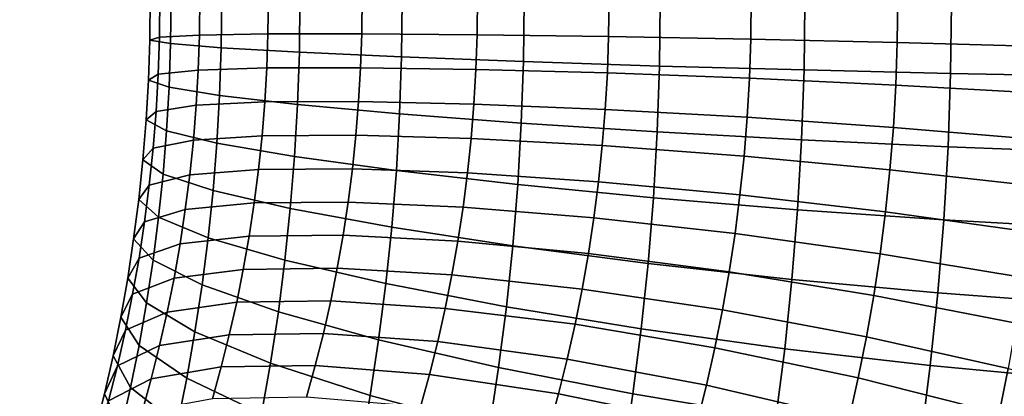
# Model space of a CAD drawing. Units: metres. Extents: x -0.257 to 0.257, y -0.19 to 0.19.
# Drawn here: x -0.224 to -0.22, y -0.05 to -0.048 of the extents above; entities that cross this region are included whole.
import ezdxf

# ---------------------------------------------------------------- set-up
doc = ezdxf.new("R2010")
doc.units = ezdxf.units.M
doc.header["$MEASUREMENT"] = 0
doc.layers.add('3D', color=7, linetype='Continuous')

# ---------------------------------------------------------------- blocks, each defined once
blk = doc.blocks.new('*E4')
at = {"layer": '3D', "color": 0, "linetype": 'Continuous', "invisible_edges": 15}
for points in [[(-220.6592, -115.3336, 462.2715), (-220.6556, -0.469, 462.2699), (-227.6478, -0.5087, 465.3668), (-227.6516, -112.4543, 465.3688)], [(-220.6556, -0.469, 454.2699), (-220.6592, -115.0192, 454.2715), (-227.6516, -112.1399, 457.3688), (-227.6478, -0.5087, 457.3668)], [(-220.6592, -115.3336, 462.2715), (-202.3109, -122.4461, 454.7832), (-202.3077, -0.5112, 454.7819), (-220.6556, -0.469, 462.2699)], [(-220.6556, -0.469, 454.2699), (-202.3077, -0.5112, 446.7819), (-202.3109, -122.1318, 446.7832), (-220.6592, -115.0192, 454.2715)]]:
    blk.add_3dface(points, dxfattribs=at)
blk = doc.blocks.new('22eb2c38-eb95-4aee-a842-0f222a741e2e')
at = {"color": 250, "true_color": 0x181818, "xscale": 0.001, "yscale": 0.001, "zscale": 0.001}
blk.add_blockref('*E4', (0.4823612, -0.1896607, 0.0000194), dxfattribs=at)
blk = doc.blocks.new('*E6')
at = {"layer": '3D', "color": 0, "linetype": 'Continuous'}
for points in [[(-223.0565, -48.361, 47.0075), (-223.0582, -48.5139, 47.0059), (-223.0937, -48.5244, 47.5391), (-223.0919, -48.3636, 47.5408)], [(-223.0919, -48.3636, 47.5408), (-223.0937, -48.5244, 47.5391), (-223.0176, -48.5374, 48.0681), (-223.0157, -48.3669, 48.0698)], [(-222.9109, -48.3592, 46.4932), (-222.9126, -48.5065, 46.4917), (-223.0582, -48.5139, 47.0059), (-223.0565, -48.361, 47.0075)], [(-223.0157, -48.3669, 48.0698), (-223.0176, -48.5374, 48.0681), (-222.8332, -48.5525, 48.5696), (-222.8311, -48.3707, 48.5714)], [(-222.6616, -48.3581, 46.0204), (-222.6633, -48.5024, 46.0189), (-222.9126, -48.5065, 46.4917), (-222.9109, -48.3592, 46.4932)], [(-222.3195, -48.358, 45.6097), (-222.3211, -48.5019, 45.6083), (-222.6633, -48.5024, 46.0189), (-222.6616, -48.3581, 46.0204)], [(-221.8994, -48.3588, 45.2792), (-221.9011, -48.505, 45.2777), (-222.3211, -48.5019, 45.6083), (-222.3195, -48.358, 45.6097)], [(-221.4199, -48.3604, 45.0432), (-221.4216, -48.5115, 45.0417), (-221.9011, -48.505, 45.2777), (-221.8994, -48.3588, 45.2792)], [(-220.9017, -48.3628, 44.9121), (-220.9035, -48.5211, 44.9105), (-221.4216, -48.5115, 45.0417), (-221.4199, -48.3604, 45.0432)], [(-220.3676, -48.3659, 44.8916), (-220.3695, -48.5335, 44.8899), (-220.9035, -48.5211, 44.9105), (-220.9017, -48.3628, 44.9121)], [(-219.8409, -48.3696, 44.9826), (-219.843, -48.5481, 44.9808), (-220.3695, -48.5335, 44.8899), (-220.3676, -48.3659, 44.8916)], [(-222.8311, -48.3707, 48.5714), (-222.8332, -48.5525, 48.5696), (-222.5485, -48.5689, 49.0217), (-222.5463, -48.3748, 49.0237)], [(-222.5463, -48.3748, 49.0237), (-222.5485, -48.5689, 49.0217), (-222.1761, -48.586, 49.4048), (-222.1737, -48.379, 49.4069)], [(-222.1737, -48.379, 49.4069), (-222.1761, -48.586, 49.4048), (-221.7321, -48.603, 49.702), (-221.7295, -48.3833, 49.7043)], [(-221.7295, -48.3833, 49.7043), (-221.7321, -48.603, 49.702), (-221.2359, -48.6191, 49.9004), (-221.2333, -48.3873, 49.9028)], [(-221.2333, -48.3873, 49.9028), (-221.2359, -48.6191, 49.9004), (-220.7094, -48.6336, 49.9913), (-220.7066, -48.3909, 49.9937)], [(-220.7066, -48.3909, 49.9937), (-220.7094, -48.6336, 49.9913), (-220.1754, -48.646, 49.9707), (-220.1725, -48.394, 49.9732)], [(-220.1725, -48.394, 49.9732), (-220.1754, -48.646, 49.9707), (-219.6573, -48.6556, 49.8395), (-219.6543, -48.3964, 49.8421)], [(-222.9126, -48.5065, 46.4917), (-222.917, -48.6344, 46.4877), (-223.0629, -48.6493, 47.0017), (-223.0582, -48.5139, 47.0059)], [(-222.6633, -48.5024, 46.0189), (-222.6676, -48.6263, 46.0151), (-222.917, -48.6344, 46.4877), (-222.9126, -48.5065, 46.4917)], [(-222.3211, -48.5019, 45.6083), (-222.3254, -48.6253, 45.6045), (-222.6676, -48.6263, 46.0151), (-222.6633, -48.5024, 46.0189)], [(-221.9011, -48.505, 45.2777), (-221.9055, -48.6314, 45.2738), (-222.3254, -48.6253, 45.6045), (-222.3211, -48.5019, 45.6083)], [(-221.4216, -48.5115, 45.0417), (-221.4262, -48.6444, 45.0376), (-221.9055, -48.6314, 45.2738), (-221.9011, -48.505, 45.2777)], [(-220.9035, -48.5211, 44.9105), (-220.9085, -48.6637, 44.9061), (-221.4262, -48.6444, 45.0376), (-221.4216, -48.5115, 45.0417)], [(-223.0582, -48.5139, 47.0059), (-223.0629, -48.6493, 47.0017), (-223.0988, -48.6702, 47.5347), (-223.0937, -48.5244, 47.5391)], [(-223.0937, -48.5244, 47.5391), (-223.0988, -48.6702, 47.5347), (-223.0231, -48.6963, 48.0632), (-223.0176, -48.5374, 48.0681)], [(-223.0176, -48.5374, 48.0681), (-223.0231, -48.6963, 48.0632), (-222.8392, -48.7264, 48.5642), (-222.8332, -48.5525, 48.5696)], [(-220.3695, -48.5335, 44.8899), (-220.3749, -48.6884, 44.8852), (-220.9085, -48.6637, 44.9061), (-220.9035, -48.5211, 44.9105)], [(-219.843, -48.5481, 44.9808), (-219.8488, -48.7175, 44.9756), (-220.3749, -48.6884, 44.8852), (-220.3695, -48.5335, 44.8899)], [(-222.8332, -48.5525, 48.5696), (-222.8392, -48.7264, 48.5642), (-222.5551, -48.7592, 49.0159), (-222.5485, -48.5689, 49.0217)], [(-222.5485, -48.5689, 49.0217), (-222.5551, -48.7592, 49.0159), (-222.1833, -48.7934, 49.3984), (-222.1761, -48.586, 49.4048)], [(-222.1761, -48.586, 49.4048), (-222.1833, -48.7934, 49.3984), (-221.7398, -48.8273, 49.6951), (-221.7321, -48.603, 49.702)], [(-221.7321, -48.603, 49.702), (-221.7398, -48.8273, 49.6951), (-221.2443, -48.8595, 49.893), (-221.2359, -48.6191, 49.9004)], [(-221.2359, -48.6191, 49.9004), (-221.2443, -48.8595, 49.893), (-220.7182, -48.8886, 49.9835), (-220.7094, -48.6336, 49.9913)], [(-223.0629, -48.6493, 47.0017), (-223.0707, -48.7843, 46.9948), (-223.1072, -48.8157, 47.5272), (-223.0988, -48.6702, 47.5347)], [(-222.917, -48.6344, 46.4877), (-222.9244, -48.7621, 46.4812), (-223.0707, -48.7843, 46.9948), (-223.0629, -48.6493, 47.0017)], [(-222.6676, -48.6263, 46.0151), (-222.6747, -48.7499, 46.0088), (-222.9244, -48.7621, 46.4812), (-222.917, -48.6344, 46.4877)], [(-222.3254, -48.6253, 45.6045), (-222.3325, -48.7484, 45.5982), (-222.6747, -48.7499, 46.0088), (-222.6676, -48.6263, 46.0151)], [(-221.9055, -48.6314, 45.2738), (-221.9128, -48.7576, 45.2674), (-222.3325, -48.7484, 45.5982), (-222.3254, -48.6253, 45.6045)], [(-221.4262, -48.6444, 45.0376), (-221.4339, -48.7771, 45.0308), (-221.9128, -48.7576, 45.2674), (-221.9055, -48.6314, 45.2738)], [(-220.9085, -48.6637, 44.9061), (-220.9167, -48.806, 44.8989), (-221.4339, -48.7771, 45.0308), (-221.4262, -48.6444, 45.0376)], [(-220.7094, -48.6336, 49.9913), (-220.7182, -48.8886, 49.9835), (-220.1846, -48.9133, 49.9625), (-220.1754, -48.646, 49.9707)], [(-220.1754, -48.646, 49.9707), (-220.1846, -48.9133, 49.9625), (-219.6669, -48.9326, 49.831), (-219.6573, -48.6556, 49.8395)], [(-223.0988, -48.6702, 47.5347), (-223.1072, -48.8157, 47.5272), (-223.0323, -48.8548, 48.0551), (-223.0231, -48.6963, 48.0632)], [(-220.3749, -48.6884, 44.8852), (-220.3838, -48.843, 44.8773), (-220.9167, -48.806, 44.8989), (-220.9085, -48.6637, 44.9061)], [(-219.8488, -48.7175, 44.9756), (-219.8586, -48.8867, 44.9669), (-220.3838, -48.843, 44.8773), (-220.3749, -48.6884, 44.8852)], [(-223.0231, -48.6963, 48.0632), (-223.0323, -48.8548, 48.0551), (-222.8493, -48.8999, 48.5554), (-222.8392, -48.7264, 48.5642)], [(-222.8392, -48.7264, 48.5642), (-222.8493, -48.8999, 48.5554), (-222.5661, -48.9492, 49.0062), (-222.5551, -48.7592, 49.0159)], [(-222.9244, -48.7621, 46.4812), (-222.9347, -48.8894, 46.4721), (-223.0816, -48.919, 46.9852), (-223.0707, -48.7843, 46.9948)], [(-222.6747, -48.7499, 46.0088), (-222.6847, -48.8732, 45.9999), (-222.9347, -48.8894, 46.4721), (-222.9244, -48.7621, 46.4812)], [(-222.3325, -48.7484, 45.5982), (-222.3425, -48.8712, 45.5894), (-222.6847, -48.8732, 45.9999), (-222.6747, -48.7499, 46.0088)], [(-222.5551, -48.7592, 49.0159), (-222.5661, -48.9492, 49.0062), (-222.1952, -49.0003, 49.3879), (-222.1833, -48.7934, 49.3984)], [(-221.9128, -48.7576, 45.2674), (-221.923, -48.8834, 45.2584), (-222.3425, -48.8712, 45.5894), (-222.3325, -48.7484, 45.5982)], [(-221.4339, -48.7771, 45.0308), (-221.4446, -48.9093, 45.0213), (-221.923, -48.8834, 45.2584), (-221.9128, -48.7576, 45.2674)], [(-223.0707, -48.7843, 46.9948), (-223.0816, -48.919, 46.9852), (-223.119, -48.9608, 47.5168), (-223.1072, -48.8157, 47.5272)], [(-222.1833, -48.7934, 49.3984), (-222.1952, -49.0003, 49.3879), (-221.7528, -49.0511, 49.6837), (-221.7398, -48.8273, 49.6951)], [(-220.9167, -48.806, 44.8989), (-220.9282, -48.9478, 44.8887), (-221.4446, -48.9093, 45.0213), (-221.4339, -48.7771, 45.0308)], [(-223.1072, -48.8157, 47.5272), (-223.119, -48.9608, 47.5168), (-223.0451, -49.0128, 48.0438), (-223.0323, -48.8548, 48.0551)], [(-221.7398, -48.8273, 49.6951), (-221.7528, -49.0511, 49.6837), (-221.2581, -49.0994, 49.8808), (-221.2443, -48.8595, 49.893)], [(-220.3838, -48.843, 44.8773), (-220.3963, -48.9972, 44.8662), (-220.9282, -48.9478, 44.8887), (-220.9167, -48.806, 44.8989)], [(-223.0323, -48.8548, 48.0551), (-223.0451, -49.0128, 48.0438), (-222.8633, -49.073, 48.543), (-222.8493, -48.8999, 48.5554)], [(-221.2443, -48.8595, 49.893), (-221.2581, -49.0994, 49.8808), (-220.7329, -49.143, 49.9704), (-220.7182, -48.8886, 49.9835)], [(-219.8586, -48.8867, 44.9669), (-219.8723, -49.0553, 44.9549), (-220.3963, -48.9972, 44.8662), (-220.3838, -48.843, 44.8773)], [(-222.9347, -48.8894, 46.4721), (-222.948, -49.0162, 46.4604), (-223.0957, -49.0531, 46.9728), (-223.0816, -48.919, 46.9852)], [(-222.6847, -48.8732, 45.9999), (-222.6976, -48.996, 45.9886), (-222.948, -49.0162, 46.4604), (-222.9347, -48.8894, 46.4721)], [(-222.8493, -48.8999, 48.5554), (-222.8633, -49.073, 48.543), (-222.5815, -49.1385, 48.9926), (-222.5661, -48.9492, 49.0062)], [(-222.3425, -48.8712, 45.5894), (-222.3553, -48.9935, 45.5781), (-222.6976, -48.996, 45.9886), (-222.6847, -48.8732, 45.9999)], [(-221.923, -48.8834, 45.2584), (-221.9361, -49.0087, 45.2468), (-222.3553, -48.9935, 45.5781), (-222.3425, -48.8712, 45.5894)], [(-221.4446, -48.9093, 45.0213), (-221.4584, -49.0411, 45.0092), (-221.9361, -49.0087, 45.2468), (-221.923, -48.8834, 45.2584)], [(-220.7182, -48.8886, 49.9835), (-220.7329, -49.143, 49.9704), (-220.2001, -49.1801, 49.9488), (-220.1846, -48.9133, 49.9625)], [(-223.0816, -48.919, 46.9852), (-223.0957, -49.0531, 46.9728), (-223.1341, -49.1053, 47.5035), (-223.119, -48.9608, 47.5168)], [(-220.9282, -48.9478, 44.8887), (-220.9429, -49.0891, 44.8756), (-221.4584, -49.0411, 45.0092), (-221.4446, -48.9093, 45.0213)], [(-220.1846, -48.9133, 49.9625), (-220.2001, -49.1801, 49.9488), (-219.6829, -49.209, 49.8169), (-219.6669, -48.9326, 49.831)], [(-223.119, -48.9608, 47.5168), (-223.1341, -49.1053, 47.5035), (-223.0616, -49.1703, 48.0292), (-223.0451, -49.0128, 48.0438)], [(-222.5661, -48.9492, 49.0062), (-222.5815, -49.1385, 48.9926), (-222.2119, -49.2066, 49.3731), (-222.1952, -49.0003, 49.3879)], [(-220.3963, -48.9972, 44.8662), (-220.4124, -49.1508, 44.852), (-220.9429, -49.0891, 44.8756), (-220.9282, -48.9478, 44.8887)], [(-223.0451, -49.0128, 48.0438), (-223.0616, -49.1703, 48.0292), (-222.8813, -49.2453, 48.527), (-222.8633, -49.073, 48.543)], [(-222.6976, -48.996, 45.9886), (-222.7132, -49.1181, 45.9747), (-222.9642, -49.1423, 46.446), (-222.948, -49.0162, 46.4604)], [(-222.3553, -48.9935, 45.5781), (-222.3709, -49.1151, 45.5643), (-222.7132, -49.1181, 45.9747), (-222.6976, -48.996, 45.9886)], [(-221.9361, -49.0087, 45.2468), (-221.9521, -49.1334, 45.2326), (-222.3709, -49.1151, 45.5643), (-222.3553, -48.9935, 45.5781)], [(-222.1952, -49.0003, 49.3879), (-222.2119, -49.2066, 49.3731), (-221.7709, -49.2743, 49.6677), (-221.7528, -49.0511, 49.6837)], [(-221.4584, -49.0411, 45.0092), (-221.4752, -49.1721, 44.9943), (-221.9521, -49.1334, 45.2326), (-221.9361, -49.0087, 45.2468)], [(-219.8723, -49.0553, 44.9549), (-219.8898, -49.2233, 44.9393), (-220.4124, -49.1508, 44.852), (-220.3963, -48.9972, 44.8662)], [(-222.948, -49.0162, 46.4604), (-222.9642, -49.1423, 46.446), (-223.1128, -49.1866, 46.9576), (-223.0957, -49.0531, 46.9728)], [(-220.9429, -49.0891, 44.8756), (-220.961, -49.2297, 44.8597), (-221.4752, -49.1721, 44.9943), (-221.4584, -49.0411, 45.0092)], [(-223.0957, -49.0531, 46.9728), (-223.1128, -49.1866, 46.9576), (-223.1525, -49.249, 47.4872), (-223.1341, -49.1053, 47.5035)], [(-222.8633, -49.073, 48.543), (-222.8813, -49.2453, 48.527), (-222.6012, -49.3272, 48.9752), (-222.5815, -49.1385, 48.9926)], [(-221.7528, -49.0511, 49.6837), (-221.7709, -49.2743, 49.6677), (-221.2775, -49.3386, 49.8636), (-221.2581, -49.0994, 49.8808)], [(-223.1341, -49.1053, 47.5035), (-223.1525, -49.249, 47.4872), (-223.0816, -49.3269, 48.0114), (-223.0616, -49.1703, 48.0292)], [(-222.7132, -49.1181, 45.9747), (-222.7317, -49.2396, 45.9584), (-222.9832, -49.2677, 46.4292), (-222.9642, -49.1423, 46.446)], [(-222.3709, -49.1151, 45.5643), (-222.3893, -49.2361, 45.548), (-222.7317, -49.2396, 45.9584), (-222.7132, -49.1181, 45.9747)], [(-221.9521, -49.1334, 45.2326), (-221.9709, -49.2573, 45.216), (-222.3893, -49.2361, 45.548), (-222.3709, -49.1151, 45.5643)], [(-221.2581, -49.0994, 49.8808), (-221.2775, -49.3386, 49.8636), (-220.7535, -49.3968, 49.9523), (-220.7329, -49.143, 49.9704)], [(-220.4124, -49.1508, 44.852), (-220.432, -49.3035, 44.8347), (-220.961, -49.2297, 44.8597), (-220.9429, -49.0891, 44.8756)], [(-222.9642, -49.1423, 46.446), (-222.9832, -49.2677, 46.4292), (-223.1329, -49.3193, 46.9398), (-223.1128, -49.1866, 46.9576)], [(-222.5815, -49.1385, 48.9926), (-222.6012, -49.3272, 48.9752), (-222.2334, -49.4122, 49.3541), (-222.2119, -49.2066, 49.3731)], [(-221.4752, -49.1721, 44.9943), (-221.495, -49.3024, 44.9768), (-221.9709, -49.2573, 45.216), (-221.9521, -49.1334, 45.2326)], [(-220.7329, -49.143, 49.9704), (-220.7535, -49.3968, 49.9523), (-220.2216, -49.4461, 49.9298), (-220.2001, -49.1801, 49.9488)], [(-219.8898, -49.2233, 44.9393), (-219.9113, -49.3904, 44.9204), (-220.432, -49.3035, 44.8347), (-220.4124, -49.1508, 44.852)], [(-223.1128, -49.1866, 46.9576), (-223.1329, -49.3193, 46.9398), (-223.1742, -49.392, 47.4679), (-223.1525, -49.249, 47.4872)], [(-223.0616, -49.1703, 48.0292), (-223.0816, -49.3269, 48.0114), (-222.9033, -49.4168, 48.5076), (-222.8813, -49.2453, 48.527)], [(-220.961, -49.2297, 44.8597), (-220.9822, -49.3695, 44.8409), (-221.495, -49.3024, 44.9768), (-221.4752, -49.1721, 44.9943)], [(-220.2001, -49.1801, 49.9488), (-220.2216, -49.4461, 49.9298), (-219.7052, -49.4846, 49.7971), (-219.6829, -49.209, 49.8169)], [(-222.2119, -49.2066, 49.3731), (-222.2334, -49.4122, 49.3541), (-221.7941, -49.4967, 49.6471), (-221.7709, -49.2743, 49.6677)], [(-223.1525, -49.249, 47.4872), (-223.1742, -49.392, 47.4679), (-223.1053, -49.4826, 47.9905), (-223.0816, -49.3269, 48.0114)], [(-222.7317, -49.2396, 45.9584), (-222.753, -49.3602, 45.9396), (-223.0052, -49.3922, 46.4097), (-222.9832, -49.2677, 46.4292)], [(-222.8813, -49.2453, 48.527), (-222.9033, -49.4168, 48.5076), (-222.6252, -49.5148, 48.9539), (-222.6012, -49.3272, 48.9752)], [(-222.3893, -49.2361, 45.548), (-222.4104, -49.3562, 45.5293), (-222.753, -49.3602, 45.9396), (-222.7317, -49.2396, 45.9584)], [(-221.9709, -49.2573, 45.216), (-221.9926, -49.3804, 45.1968), (-222.4104, -49.3562, 45.5293), (-222.3893, -49.2361, 45.548)], [(-221.495, -49.3024, 44.9768), (-221.5178, -49.4318, 44.9566), (-221.9926, -49.3804, 45.1968), (-221.9709, -49.2573, 45.216)], [(-220.432, -49.3035, 44.8347), (-220.4551, -49.4554, 44.8142), (-220.9822, -49.3695, 44.8409), (-220.961, -49.2297, 44.8597)], [(-222.9832, -49.2677, 46.4292), (-223.0052, -49.3922, 46.4097), (-223.1562, -49.451, 46.9192), (-223.1329, -49.3193, 46.9398)], [(-221.7709, -49.2743, 49.6677), (-221.7941, -49.4967, 49.6471), (-221.3024, -49.5769, 49.8416), (-221.2775, -49.3386, 49.8636)], [(-223.1329, -49.3193, 46.9398), (-223.1562, -49.451, 46.9192), (-223.1993, -49.5339, 47.4458), (-223.1742, -49.392, 47.4679)], [(-223.0816, -49.3269, 48.0114), (-223.1053, -49.4826, 47.9905), (-222.9292, -49.5873, 48.4846), (-222.9033, -49.4168, 48.5076)], [(-222.6012, -49.3272, 48.9752), (-222.6252, -49.5148, 48.9539), (-222.2596, -49.6167, 49.3309), (-222.2334, -49.4122, 49.3541)], [(-220.9822, -49.3695, 44.8409), (-221.0067, -49.5082, 44.8192), (-221.5178, -49.4318, 44.9566), (-221.495, -49.3024, 44.9768)], [(-219.9113, -49.3904, 44.9204), (-219.9365, -49.5566, 44.898), (-220.4551, -49.4554, 44.8142), (-220.432, -49.3035, 44.8347)], [(-222.753, -49.3602, 45.9396), (-222.777, -49.4798, 45.9183), (-223.03, -49.5158, 46.3878), (-223.0052, -49.3922, 46.4097)], [(-222.4104, -49.3562, 45.5293), (-222.4344, -49.4753, 45.5081), (-222.777, -49.4798, 45.9183), (-222.753, -49.3602, 45.9396)], [(-221.9926, -49.3804, 45.1968), (-222.0172, -49.5025, 45.1751), (-222.4344, -49.4753, 45.5081), (-222.4104, -49.3562, 45.5293)], [(-221.2775, -49.3386, 49.8636), (-221.3024, -49.5769, 49.8416), (-220.7799, -49.6495, 49.9289), (-220.7535, -49.3968, 49.9523)], [(-220.4551, -49.4554, 44.8142), (-220.4816, -49.6062, 44.7907), (-221.0067, -49.5082, 44.8192), (-220.9822, -49.3695, 44.8409)], [(-223.1742, -49.392, 47.4679), (-223.1993, -49.5339, 47.4458), (-223.1326, -49.6372, 47.9664), (-223.1053, -49.4826, 47.9905)], [(-223.0052, -49.3922, 46.4097), (-223.03, -49.5158, 46.3878), (-223.1824, -49.5817, 46.896), (-223.1562, -49.451, 46.9192)], [(-221.5178, -49.4318, 44.9566), (-221.5436, -49.5602, 44.9338), (-222.0172, -49.5025, 45.1751), (-221.9926, -49.3804, 45.1968)], [(-220.7535, -49.3968, 49.9523), (-220.7799, -49.6495, 49.9289), (-220.2493, -49.7111, 49.9053), (-220.2216, -49.4461, 49.9298)], [(-222.9033, -49.4168, 48.5076), (-222.9292, -49.5873, 48.4846), (-222.6536, -49.7014, 48.9288), (-222.6252, -49.5148, 48.9539)], [(-222.2334, -49.4122, 49.3541), (-222.2596, -49.6167, 49.3309), (-221.8224, -49.7179, 49.6221), (-221.7941, -49.4967, 49.6471)], [(-221.0067, -49.5082, 44.8192), (-221.0344, -49.6459, 44.7948), (-221.5436, -49.5602, 44.9338), (-221.5178, -49.4318, 44.9566)], [(-223.1562, -49.451, 46.9192), (-223.1824, -49.5817, 46.896), (-223.2276, -49.6747, 47.4208), (-223.1993, -49.5339, 47.4458)], [(-222.777, -49.4798, 45.9183), (-222.8038, -49.5983, 45.8946), (-223.0577, -49.6382, 46.3633), (-223.03, -49.5158, 46.3878)], [(-222.4344, -49.4753, 45.5081), (-222.4611, -49.5933, 45.4845), (-222.8038, -49.5983, 45.8946), (-222.777, -49.4798, 45.9183)], [(-222.0172, -49.5025, 45.1751), (-222.0445, -49.6234, 45.1509), (-222.4611, -49.5933, 45.4845), (-222.4344, -49.4753, 45.5081)], [(-219.9365, -49.5566, 44.898), (-219.9656, -49.7215, 44.8723), (-220.4816, -49.6062, 44.7907), (-220.4551, -49.4554, 44.8142)], [(-220.2216, -49.4461, 49.9298), (-220.2493, -49.7111, 49.9053), (-219.7339, -49.7591, 49.7717), (-219.7052, -49.4846, 49.7971)], [(-223.03, -49.5158, 46.3878), (-223.0577, -49.6382, 46.3633), (-223.2117, -49.7112, 46.8701), (-223.1824, -49.5817, 46.896)], [(-223.1053, -49.4826, 47.9905), (-223.1326, -49.6372, 47.9664), (-222.9591, -49.7566, 48.4582), (-222.9292, -49.5873, 48.4846)], [(-222.6252, -49.5148, 48.9539), (-222.6536, -49.7014, 48.9288), (-222.2905, -49.8199, 49.3035), (-222.2596, -49.6167, 49.3309)], [(-221.5436, -49.5602, 44.9338), (-221.5723, -49.6874, 44.9083), (-222.0445, -49.6234, 45.1509), (-222.0172, -49.5025, 45.1751)], [(-221.7941, -49.4967, 49.6471), (-221.8224, -49.7179, 49.6221), (-221.3328, -49.814, 49.8147), (-221.3024, -49.5769, 49.8416)], [(-220.4816, -49.6062, 44.7907), (-220.5117, -49.7558, 44.7641), (-221.0344, -49.6459, 44.7948), (-221.0067, -49.5082, 44.8192)], [(-223.1993, -49.5339, 47.4458), (-223.2276, -49.6747, 47.4208), (-223.1634, -49.7906, 47.9391), (-223.1326, -49.6372, 47.9664)], [(-223.1824, -49.5817, 46.896), (-223.2117, -49.7112, 46.8701), (-223.2591, -49.8142, 47.3929), (-223.2276, -49.6747, 47.4208)], [(-222.9292, -49.5873, 48.4846), (-222.9591, -49.7566, 48.4582), (-222.6863, -49.8867, 48.8999), (-222.6536, -49.7014, 48.9288)], [(-221.0344, -49.6459, 44.7948), (-221.0652, -49.7823, 44.7675), (-221.5723, -49.6874, 44.9083), (-221.5436, -49.5602, 44.9338)], [(-221.3024, -49.5769, 49.8416), (-221.3328, -49.814, 49.8147), (-220.8121, -49.9009, 49.9004), (-220.7799, -49.6495, 49.9289)], [(-222.8038, -49.5983, 45.8946), (-222.8333, -49.7156, 45.8685), (-223.0882, -49.7593, 46.3364), (-223.0577, -49.6382, 46.3633)], [(-222.4611, -49.5933, 45.4845), (-222.4904, -49.7102, 45.4585), (-222.8333, -49.7156, 45.8685), (-222.8038, -49.5983, 45.8946)], [(-222.0445, -49.6234, 45.1509), (-222.0746, -49.7432, 45.1242), (-222.4904, -49.7102, 45.4585), (-222.4611, -49.5933, 45.4845)], [(-222.2596, -49.6167, 49.3309), (-222.2905, -49.8199, 49.3035), (-221.8559, -49.9378, 49.5925), (-221.8224, -49.7179, 49.6221)], [(-221.5723, -49.6874, 44.9083), (-221.604, -49.8133, 44.8803), (-222.0746, -49.7432, 45.1242), (-222.0445, -49.6234, 45.1509)], [(-219.9656, -49.7215, 44.8723), (-219.9985, -49.8852, 44.8432), (-220.5117, -49.7558, 44.7641), (-220.4816, -49.6062, 44.7907)], [(-223.0577, -49.6382, 46.3633), (-223.0882, -49.7593, 46.3364), (-223.2439, -49.8394, 46.8416), (-223.2117, -49.7112, 46.8701)], [(-223.1326, -49.6372, 47.9664), (-223.1634, -49.7906, 47.9391), (-222.9928, -49.9245, 48.4284), (-222.9591, -49.7566, 48.4582)], [(-220.5117, -49.7558, 44.7641), (-220.5452, -49.904, 44.7345), (-221.0652, -49.7823, 44.7675), (-221.0344, -49.6459, 44.7948)], [(-220.7799, -49.6495, 49.9289), (-220.8121, -49.9009, 49.9004), (-220.2831, -49.9747, 49.8754), (-220.2493, -49.7111, 49.9053)], [(-223.2276, -49.6747, 47.4208), (-223.2591, -49.8142, 47.3929), (-223.1977, -49.9426, 47.9087), (-223.1634, -49.7906, 47.9391)], [(-221.0652, -49.7823, 44.7675), (-221.0991, -49.9173, 44.7375), (-221.604, -49.8133, 44.8803), (-221.5723, -49.6874, 44.9083)], [(-223.2117, -49.7112, 46.8701), (-223.2439, -49.8394, 46.8416), (-223.2938, -49.9523, 47.3622), (-223.2591, -49.8142, 47.3929)], [(-222.8333, -49.7156, 45.8685), (-222.8655, -49.8316, 45.84), (-223.1214, -49.8791, 46.307), (-223.0882, -49.7593, 46.3364)], [(-222.4904, -49.7102, 45.4585), (-222.5225, -49.8257, 45.4301), (-222.8655, -49.8316, 45.84), (-222.8333, -49.7156, 45.8685)], [(-222.6536, -49.7014, 48.9288), (-222.6863, -49.8867, 48.8999), (-222.3261, -50.0218, 49.2721), (-222.2905, -49.8199, 49.3035)], [(-222.0746, -49.7432, 45.1242), (-222.1075, -49.8616, 45.0952), (-222.5225, -49.8257, 45.4301), (-222.4904, -49.7102, 45.4585)], [(-221.8224, -49.7179, 49.6221), (-221.8559, -49.9378, 49.5925), (-221.3686, -50.0497, 49.783), (-221.3328, -49.814, 49.8147)], [(-220.2493, -49.7111, 49.9053), (-220.2831, -49.9747, 49.8754), (-219.7689, -50.0323, 49.7408), (-219.7339, -49.7591, 49.7717)], [(-219.4811, -49.8491, 45.0604), (-219.5171, -50.0283, 45.0285), (-219.9985, -49.8852, 44.8432), (-219.9656, -49.7215, 44.8723)], [(-223.0882, -49.7593, 46.3364), (-223.1214, -49.8791, 46.307), (-223.2791, -49.9661, 46.8105), (-223.2439, -49.8394, 46.8416)], [(-222.9591, -49.7566, 48.4582), (-222.9928, -49.9245, 48.4284), (-222.7232, -50.0704, 48.8672), (-222.6863, -49.8867, 48.8999)], [(-221.604, -49.8133, 44.8803), (-221.6385, -49.9377, 44.8498), (-222.1075, -49.8616, 45.0952), (-222.0746, -49.7432, 45.1242)], [(-219.9985, -49.8852, 44.8432), (-220.0351, -50.0473, 44.8108), (-220.5452, -49.904, 44.7345), (-220.5117, -49.7558, 44.7641)], [(-223.1634, -49.7906, 47.9391), (-223.1977, -49.9426, 47.9087), (-223.0304, -50.0909, 48.3951), (-222.9928, -49.9245, 48.4284)], [(-220.5452, -49.904, 44.7345), (-220.5821, -50.0508, 44.7019), (-221.0991, -49.9173, 44.7375), (-221.0652, -49.7823, 44.7675)], [(-223.2591, -49.8142, 47.3929), (-223.2938, -49.9523, 47.3622), (-223.2356, -50.093, 47.8753), (-223.1977, -49.9426, 47.9087)], [(-222.2905, -49.8199, 49.3035), (-222.3261, -50.0218, 49.2721), (-221.8944, -50.1561, 49.5584), (-221.8559, -49.9378, 49.5925)], [(-221.0991, -49.9173, 44.7375), (-221.1362, -50.0508, 44.7047), (-221.6385, -49.9377, 44.8498), (-221.604, -49.8133, 44.8803)], [(-221.3328, -49.814, 49.8147), (-221.3686, -50.0497, 49.783), (-220.8501, -50.1508, 49.8668), (-220.8121, -49.9009, 49.9004)]]:
    blk.add_3dface(points, dxfattribs=at)
blk = doc.blocks.new('*E5')
at = {"color": 0, "xscale": 0.001, "yscale": 0.001, "zscale": 0.001}
blk.add_blockref('*E6', (0.4823612, -0.1896607, 0.0000194), dxfattribs=at)
blk = doc.blocks.new('920a2d3e-4142-46c3-b5f6-30c9528ed312')
blk.add_blockref('22eb2c38-eb95-4aee-a842-0f222a741e2e', (0, 0))
at = {"color": 250, "true_color": 0x181818}
blk.add_blockref('*E5', (0, 0), dxfattribs=at)
blk = doc.blocks.new('XCAD-B23680F6-B8CD-4C23-A9EA-0D044C09BD87', base_point=(-0.2572728, 0.1896297))
blk.add_blockref('920a2d3e-4142-46c3-b5f6-30c9528ed312', (-0.4823618, 0.1896617))

msp = doc.modelspace()

# ---------------------------------------------------------------- block references
msp.add_blockref('XCAD-B23680F6-B8CD-4C23-A9EA-0D044C09BD87', (-0.2572728, 0.1896297))

doc.saveas('drawing.dxf')
